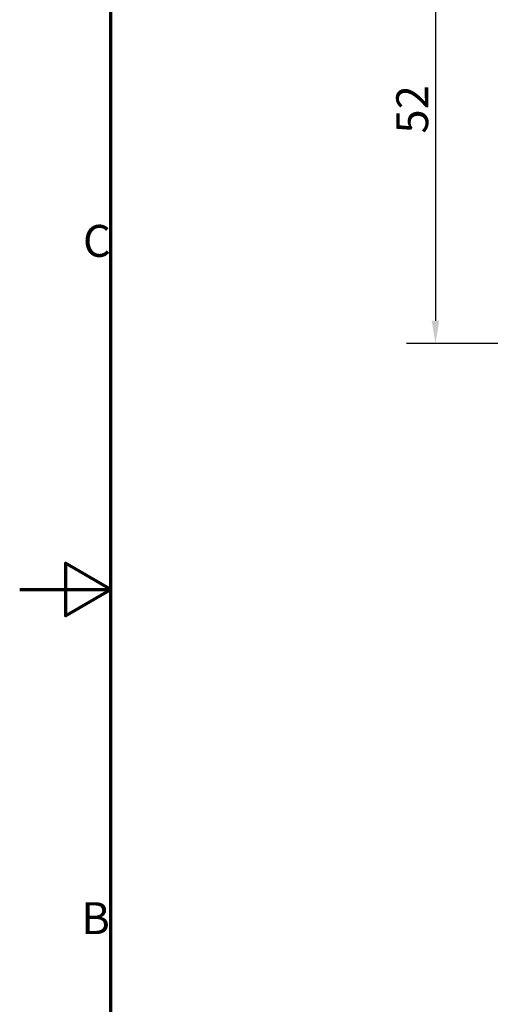
# Model space of a CAD drawing. Units: millimetres. Extents: x 0 to 420, y 0 to 297.
# Drawn here: x 0 to 52, y 103 to 211 of the extents above; entities that cross this region are included whole.
import ezdxf

# ---------------------------------------------------------------- set-up
doc = ezdxf.new("R2010")
doc.units = ezdxf.units.MM
doc.layers.get('0').update_dxf_attribs({"lineweight": 25})
doc.layers.add('Bemaßung (ISO)', color=7, linetype='Continuous', lineweight=25)
doc.layers.add('Rahmen (ISO)', color=7, linetype='Continuous', lineweight=70)
doc.styles.add('Notiztext (DIN)', font='isocpeur.ttf')
doc.dimstyles.new('Standard (DIN)', dxfattribs={"dimtxt": 3.5, "dimasz": 2.5, "dimexe": 3.175, "dimexo": 0.8, "dimgap": 0.8, "dimtad": 1, "dimrnd": 1e-08, "dimzin": 0, "dimtxsty": 'Notiztext (DIN)', "dimcen": 0.09, "dimdle": 10, "dimclrd": 256, "dimclre": 256, "dimclrt": 256, "dimadec": 0, "dimazin": 0, "dimtfac": 1, "dimtmove": 0, "dimatfit": 3, "dimfxl": 1, "dimtolj": 1, "dimtzin": 0, "dimlwd": -1, "dimlwe": -1, "dimarcsym": 0})

# ---------------------------------------------------------------- blocks, each defined once
blk = doc.blocks.new('Ränder Standardrahmen')
at = {"layer": 'Rahmen (ISO)', "flags": 128}
for points in [[(10, 10), (10, 287), (410, 287), (410, 10), (10, 10)], [(0, 148.5), (10, 148.5), (5, 151.39), (5, 145.61), (10, 148.5)]]:
    blk.add_lwpolyline(points, dxfattribs=at)
at = {"layer": 'Rahmen (ISO)', "char_height": 3.5, "attachment_point": 7, "style": 'Notiztext (DIN)'}
for s, insert in [('C', (6.93, 183.88)), ('B', (6.75, 109.63))]:
    blk.add_mtext(s, dxfattribs=dict(at, insert=insert))
blk = doc.blocks.new('*D19')
at = {"layer": 'Bemaßung (ISO)', "transparency": 16777216}
for p, q in [((83.57, 227.47), (42.38, 227.47)), ((45.56, 224.97), (45.56, 177.97)), ((83.57, 175.47), (42.38, 175.47))]:
    blk.add_line(p, q, dxfattribs=at)
for points in [[(45.14, 224.97), (45.97, 224.97), (45.56, 227.47)], [(45.14, 177.97), (45.97, 177.97), (45.56, 175.47)]]:
    blk.add_solid(points, dxfattribs=at)
at = {"layer": 'Defpoints', "color": 0, "transparency": 16777216}
for p in [(84.37, 227.47), (45.56, 175.47), (84.37, 175.47)]:
    blk.add_point(p, dxfattribs=at)
at = {"layer": 'Bemaßung (ISO)', "transparency": 16777216, "insert": (41.26, 198.49), "char_height": 3.5, "attachment_point": 1, "rotation": 90, "style": 'Notiztext (DIN)'}
blk.add_mtext('\\A1;52', dxfattribs=at)

msp = doc.modelspace()

# ---------------------------------------------------------------- block references
msp.add_blockref('Ränder Standardrahmen', (0, 0))

# ---------------------------------------------------------------- dimensions: what is measured, and where the dimension line sits
at = {"layer": 'Bemaßung (ISO)'}
dim = msp.add_linear_dim(base=(45.556, 175.472), p1=(84.365, 227.472), p2=(84.365, 175.472), angle=90, dimstyle='Standard (DIN)', override={"dimgap": 0.8, "dimdec": 0, "dimtol": 0, "dimlim": 0, "dimtp": 0, "dimtm": 0, "dimtdec": 2, "dimtofl": 0, "dimatfit": 1}, dxfattribs=at)
dim.commit()
dim.dimension.update_dxf_attribs({"geometry": '*D19', "text_midpoint": (45.556, 200.59), "dimtype": 160})

doc.saveas('drawing.dxf')
